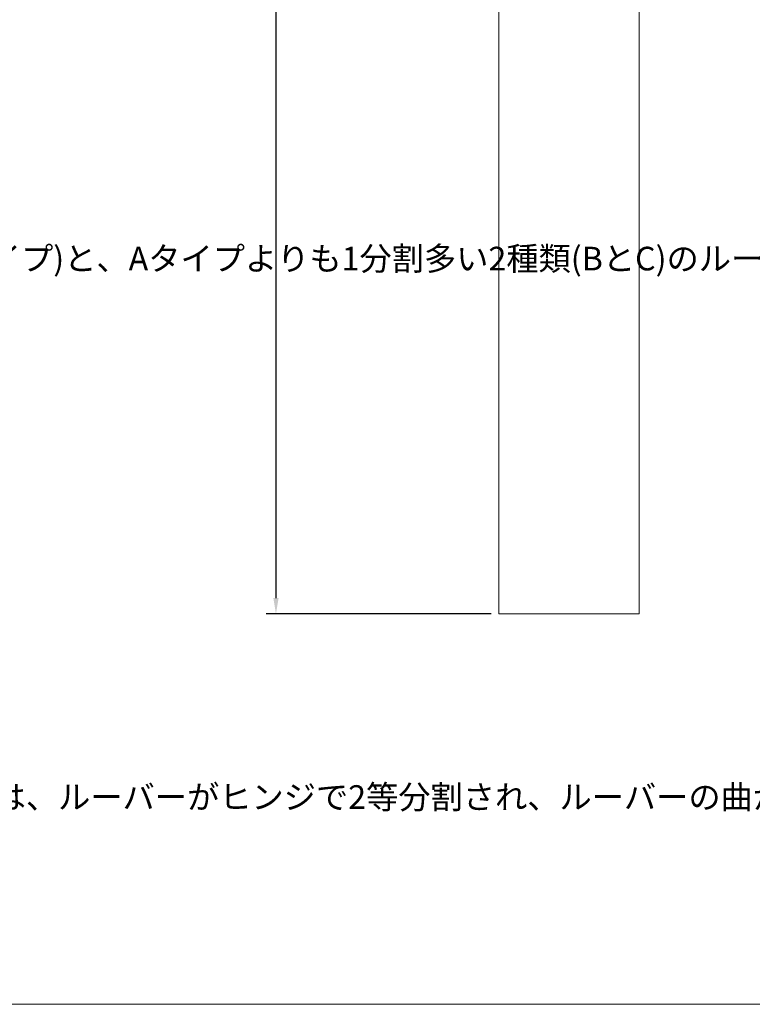
# Model space of a CAD drawing. Units: millimetres. Extents: x 7656 to 10426, y 105 to 2005.
# Drawn here: x 8553 to 9018, y 105 to 730 of the extents above; entities that cross this region are included whole.
import ezdxf

# ---------------------------------------------------------------- set-up
doc = ezdxf.new("R2010")
doc.units = ezdxf.units.MM
doc.layers.get('0').update_dxf_attribs({"lineweight": 13})
doc.layers.add('Continuous', color=7, linetype='Continuous', lineweight=13)
doc.layers.add('Dimensions', color=5, linetype='Continuous', lineweight=9)
doc.styles.get("Standard").update_dxf_attribs({"font": 'MS UI Gothic.ttf', "height": 4})
doc.dimstyles.new('ISO-25', dxfattribs={"dimtxt": 4, "dimasz": 2, "dimexe": 1.25, "dimexo": 1, "dimgap": 0.25, "dimtad": 1, "dimdsep": 46, "dimtxsty": 'Standard', "dimcen": 2.5, "dimadec": 1, "dimazin": 2, "dimtfac": 1, "dimtmove": 0, "dimatfit": 3, "dimfxl": 1, "dimarcsym": 0})

# ---------------------------------------------------------------- blocks, each defined once
blk = doc.blocks.new('*D54')
at = {"layer": 'Defpoints', "color": 0, "transparency": 16777216}
for p in [(8875.42, 1353.07), (8715.34, 353.07), (8856.89, 353.07)]:
    blk.add_point(p, dxfattribs=at)
at = {"layer": 'Dimensions', "color": 0, "lineweight": -2, "transparency": 16777216}
for p, q in [((8870.42, 1353.07), (8709.09, 1353.07)), ((8715.34, 1343.07), (8715.34, 363.07)), ((8851.89, 353.07), (8709.09, 353.07))]:
    blk.add_line(p, q, dxfattribs=at)
at = {"layer": 'Dimensions', "color": 0, "transparency": 16777216}
for points in [[(8713.68, 1343.07), (8717.01, 1343.07), (8715.34, 1353.07)], [(8713.68, 363.07), (8717.01, 363.07), (8715.34, 353.07)]]:
    blk.add_solid(points, dxfattribs=at)
at = {"layer": 'Dimensions', "color": 0, "transparency": 16777216, "insert": (8700.91, 853.07), "char_height": 20, "attachment_point": 5, "rotation": 90}
blk.add_mtext('ブラインドH', dxfattribs=at)

msp = doc.modelspace()

# ---------------------------------------------------------------- linework, layer by layer
at = {"color": 7, "linetype": 'Continuous', "lineweight": 15}
for p, q in [((8945.887, 353.065), (8945.887, 1279.065)), ((8856.887, 353.065), (8856.887, 1220.069)), ((8945.914, 405.85), (8946.085, 405.85))]:
    msp.add_line(p, q, dxfattribs=at)
msp.add_line((8856.887, 353.065), (8945.887, 353.065))
at = {"layer": 'Continuous'}
msp.add_lwpolyline([(7656.497, 2005.135), (10426.497, 2005.135), (10426.497, 105.135), (7656.497, 105.135)], close=True, dxfattribs=at)

# ---------------------------------------------------------------- texts
at = {"layer": 'Continuous', "char_height": 15, "attachment_point": 1}
for s, width, insert in [('Cタイプ分割(オプション)\\Pブラインドの高さに応じ、等分割されたルーバー(Aタイプ)と、Aタイプよりも1分割多い2種類(BとC)のルーバー合計3種類のルーバーを使用するタイプです。\\P分割位置をランダム(不規則)に見せることもできます。\\P(Cタイプの場合は標準価格の20％割増です。)', 443.47453, (8043.022, 611.167)), ('※ウッドパーフェクトバーチカルブラインド\\Pウッドパーフェクトバーチカルブラインドでブラインドの高さが3605ｍｍ以上のブラインドは、ルーバーがヒンジで2等分割され、ルーバーの曲がり、反り、ねじれの防止と、ルーバーに衝撃がかかった場合の保護が施されたいます。', 793.90268, (7692.594, 269.259))]:
    msp.add_mtext_dynamic_manual_height_columns(s, width=width, gutter_width=125, heights=[0], dxfattribs=dict(at, insert=insert))

# ---------------------------------------------------------------- dimensions: what is measured, and where the dimension line sits
at = {"layer": 'Dimensions'}
dim = msp.add_linear_dim(base=(8715.342, 353.065), p1=(8875.418, 1353.065), p2=(8856.887, 353.065), angle=90, text='ブラインドH', dimstyle='ISO-25', dxfattribs=at)
dim.commit()
dim.dimension.update_dxf_attribs({"geometry": '*D54', "text_midpoint": (8700.91, 853.065)})

doc.saveas('drawing.dxf')
